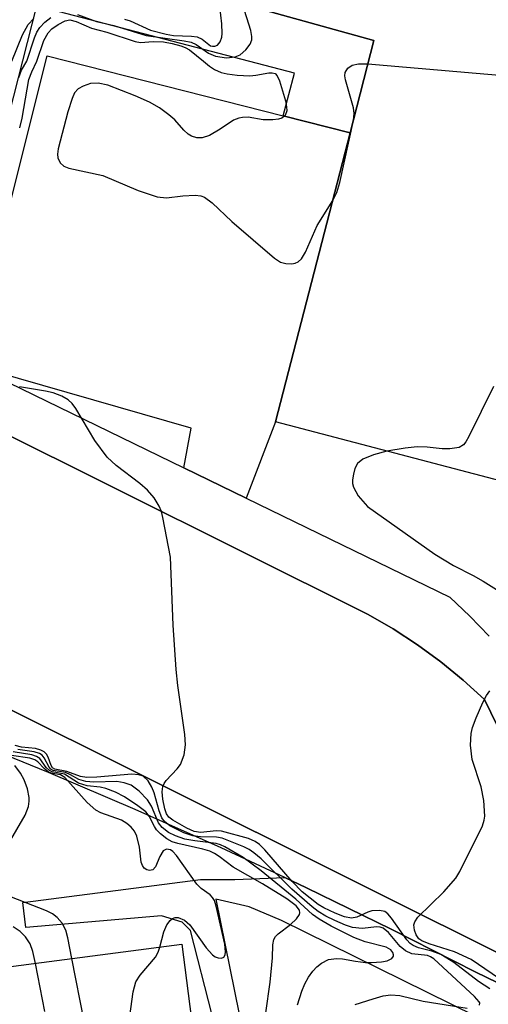
# Model space of a CAD drawing. Units: inches. Extents: x 1285760 to 1291760, y 485452 to 489452.
# Drawn here: x 1286877 to 1286944, y 485865 to 486006 of the extents above; entities that cross this region are included whole.
import ezdxf

# ---------------------------------------------------------------- set-up
doc = ezdxf.new("R2010")
doc.units = ezdxf.units.IN
doc.header["$MEASUREMENT"] = 0
for name, color, linetype in [('BLDG-Footprint', 5, 'Continuous'), ('CULTRL-Pad', 6, 'Continuous'), ('TRANS-Non Street Sidewalk', 7, 'Continuous'), ('TRANS-Road', 130, 'Continuous'), ('TRANS-Street Sidewalk', 7, 'Continuous'), ('Undefined', 1, 'Continuous')]:
    doc.layers.add(name, color=color, linetype=linetype)

msp = doc.modelspace()

# ---------------------------------------------------------------- linework, layer by layer
at = {"layer": 'BLDG-Footprint', "elevation": 282.05}
msp.add_lwpolyline([(1287031.02, 486020.05), (1287026.62, 486003.97), (1287018.81, 486006.4), (1287018.44, 486005.01), (1287003.98, 485950.65), (1287002.48, 485944.84), (1286997.47, 485926.15), (1286913.16, 485948.32), (1286923.85, 485989.73), (1286927.26, 486002.96), (1286854.95, 486023.11), (1286848.18, 485997.04), (1286801.66, 486009.02)], dxfattribs=at)
at = {"layer": 'BLDG-Footprint', "elevation": 274.78}
msp.add_lwpolyline([(1286882.62, 485743.62), (1286586.47, 485706.93), (1286585.08, 485717.73), (1286584.11, 485725.3), (1286580.23, 485755.38), (1286578.87, 485765.87), (1286573.96, 485803.69), (1286570.51, 485830.39), (1286652.44, 485841.11), (1286682.42, 485845.03), (1286693.38, 485846.47), (1286899.77, 485873.47), (1286908.35, 485806.5), (1286913.08, 485769.54), (1286915.88, 485747.74), (1286888.65, 485744.37)], close=True, dxfattribs=at)
at = {"layer": 'CULTRL-Pad'}
for points in [[(1286878.96, 486007.94), (1286870.3, 485974.17), (1286867, 485978.55), (1286864.59, 485983.98), (1286863.39, 485988.18), (1286869.21, 486010.49)], [(1286913.16, 485948.32), (1286908.96, 485937.38), (1286900.04, 485941.72), (1286901.07, 485947.41), (1286869.34, 485956.56), (1286880.49, 486000.8), (1286914.28, 485992.19), (1286923.85, 485989.73)], [(1286914.5, 485883.01), (1286917.61, 485881.55), (1286929.73, 485875.63), (1286941.74, 485869.49), (1287000.37, 485841.03), (1287008.74, 485830.49), (1287004.68, 485826.97), (1287002.17, 485831.7), (1286999.99, 485834.24), (1286997.64, 485835.6), (1286914.02, 485876.86), (1286909.4, 485878.83), (1286904.62, 485879.9), (1286907.97, 485863.43), (1286904.09, 485863.3), (1286901.01, 485875.43), (1286899.82, 485876.63), (1286896.84, 485877.55), (1286877.4, 485875.86), (1286876.97, 485879.45), (1286902.41, 485882.76), (1286907.34, 485882.73)]]:
    msp.add_lwpolyline(points, close=True, dxfattribs=at)
at = {"layer": 'TRANS-Non Street Sidewalk'}
msp.add_lwpolyline([(1286797.55, 486003.59), (1286799.52, 486009.93), (1286801.32, 486009.38), (1286815.25, 486060.39), (1286801.66, 486009.02), (1286848.18, 485997.04), (1286854.95, 486023.11), (1286927.26, 486002.96), (1286923.85, 485989.73), (1286914.28, 485992.19), (1286915.87, 485998.28), (1286878.96, 486007.94), (1286869.21, 486010.49), (1286866.12, 486011.3), (1286865.37, 486013.77), (1286861.56, 486014.66), (1286854.32, 485989.01)], close=True, dxfattribs=at)
at = {"layer": 'TRANS-Road'}
for points in [[(1286872.2, 485947.74, 0), (1286926.43, 485920.71, 0), (1286930.01, 485918.64, 0), (1286933.48, 485916.37, 0), (1286936.82, 485913.93, 0), (1286940.02, 485911.31, 0), (1286943.08, 485908.52, 0), (1286944.88, 485904.83, 0)], [(1286950.34, 485869.56, 0), (1286870.35, 485909.47, 0)]]:
    msp.add_polyline3d(points, dxfattribs=at)
at = {"layer": 'TRANS-Street Sidewalk'}
for points in [[(1286871.37, 485955.69), (1286900.04, 485941.72), (1286908.96, 485937.38), (1286938.1, 485923.18), (1286941, 485920.47), (1286943.75, 485917.6)], [(1286944.88, 485904.83), (1286943.08, 485908.52), (1286940.02, 485911.31), (1286936.82, 485913.93), (1286933.48, 485916.37), (1286930.01, 485918.64), (1286926.43, 485920.71), (1286872.2, 485947.74)], [(1287000.37, 485841.03), (1286941.74, 485869.49), (1286929.73, 485875.63), (1286917.61, 485881.55), (1286914.5, 485883.01), (1286905.4, 485887.27), (1286893.08, 485892.77), (1286880.68, 485898.06), (1286868.19, 485903.14), (1286855.6, 485908), (1286842.94, 485912.64), (1286833.11, 485916.06), (1286835.66, 485921.54), (1286844.54, 485919.15), (1286853.3, 485916.34), (1286861.9, 485913.11), (1286870.35, 485909.47), (1286950.34, 485869.56)]]:
    msp.add_lwpolyline(points, dxfattribs=at)
at = {"layer": 'Undefined'}
for points, elevation in [([(1286884.81, 486006.73), (1286887.53, 486005.71), (1286890.02, 486005.12), (1286894.64, 486003.68), (1286900.08, 486002.95), (1286901.1, 486002.74), (1286901.81, 486002.41), (1286903.59, 486001.16), (1286904.56, 486000.74), (1286906.13, 486000.52), (1286907.39, 486000.65), (1286908.08, 486000.94), (1286908.91, 486001.62), (1286909.55, 486002.46), (1286909.76, 486003.08), (1286909.77, 486003.55), (1286909.61, 486004.41), (1286908.43, 486008.2)], 284), ([(1286891.55, 486006.06), (1286892.35, 486005.78), (1286895.27, 486004.48), (1286897.5, 486003.9), (1286898.55, 486003.72), (1286901.12, 486003.6), (1286901.94, 486003.49), (1286902.66, 486003.18), (1286903.87, 486002.24), (1286904.13, 486002.15), (1286904.5, 486002.16), (1286904.84, 486002.32), (1286905.23, 486002.8), (1286905.48, 486003.45), (1286905.55, 486003.97), (1286905.48, 486005.39), (1286905.06, 486009.14)], 282), ([(1286875.43, 486000), (1286876.93, 486003.78), (1286877.75, 486005.29), (1286878.55, 486006.12)], 282), ([(1286877.56, 486000), (1286878.68, 486003.36), (1286879.01, 486004.16), (1286879.44, 486004.86), (1286880.16, 486005.63), (1286881, 486006.26)], 284), ([(1286879, 486000), (1286880.01, 486002.98), (1286880.6, 486004.08), (1286881.13, 486004.63), (1286882.06, 486005.29), (1286883.06, 486005.79), (1286883.73, 486005.92), (1286884.63, 486005.72), (1286886.83, 486004.77), (1286889.04, 486004.19), (1286893.05, 486002.82), (1286893.86, 486002.7), (1286895.65, 486002.82), (1286897.11, 486002.77), (1286898.36, 486002.55), (1286899.63, 486002.21), (1286900.25, 486001.98), (1286900.86, 486001.63), (1286902.84, 486000)], 286), ([(1286876.42, 485997.7), (1286876.81, 485998.73), (1286877.56, 486000)], 284), ([(1286876.54, 485990.46), (1286876.89, 485991.85), (1286877.86, 485997.4), (1286878.27, 485998.49), (1286879, 486000)], 286), ([(1286902.84, 486000), (1286903.69, 485999.32), (1286904.45, 485998.84), (1286905.38, 485998.41), (1286906.22, 485998.19), (1286907.69, 485998.01), (1286909.48, 485997.93), (1286910.34, 485998), (1286912.2, 485998.35), (1286912.68, 485998.37), (1286913.09, 485998.26), (1286913.4, 485997.94), (1286913.74, 485997.22), (1286914.59, 485994.34), (1286914.75, 485993.47), (1286914.76, 485992.92), (1286914.56, 485992.25), (1286914.06, 485991.85), (1286913.58, 485991.7), (1286912.78, 485991.61), (1286911.38, 485991.63), (1286909.23, 485991.97), (1286908.43, 485991.96), (1286907.92, 485991.87), (1286907.15, 485991.54), (1286905.25, 485990.26), (1286903.73, 485989.39), (1286902.68, 485989.02), (1286901.89, 485989.05), (1286901.13, 485989.29), (1286900.67, 485989.56), (1286900.06, 485990.12), (1286898.73, 485991.59), (1286897.9, 485992.33), (1286896.55, 485993.31), (1286895.11, 485994.12), (1286893.05, 485995.06), (1286889.18, 485996.56), (1286887.78, 485996.85), (1286886.67, 485996.8), (1286885.61, 485996.46), (1286884.91, 485996.06), (1286884.4, 485995.46), (1286884.06, 485994.69), (1286883.43, 485992.75), (1286882.06, 485987.46), (1286881.97, 485986.67), (1286882, 485986.17), (1286882.32, 485985.45), (1286882.87, 485984.98), (1286883.56, 485984.68), (1286888.43, 485983.63), (1286893.48, 485981.48), (1286896.24, 485980.58), (1286897.54, 485980.45), (1286899.88, 485980.73), (1286901.65, 485980.81), (1286902.49, 485980.72), (1286903, 485980.54), (1286904.08, 485979.74), (1286906.9, 485977.05), (1286913.01, 485971.77), (1286913.86, 485971.21), (1286914.66, 485971), (1286915.48, 485970.98), (1286916, 485971.07), (1286916.42, 485971.25), (1286916.89, 485971.69), (1286917.45, 485972.63), (1286919.13, 485976.46), (1286921.36, 485980.07)], 286), ([(1286924.31, 485991.53), (1286924.42, 485992.5), (1286924.35, 485993.34), (1286923.18, 485997.35), (1286923.09, 485997.9), (1286923.13, 485998.4), (1286923.52, 485999.01), (1286924.15, 485999.44), (1286925.02, 485999.65), (1286926.4, 485999.62)], 286), ([(1286926.4, 485999.62), (1286994.52, 485993.74), (1286996.89, 485993.5), (1287000, 485993.04)], 286), ([(1286921.36, 485980.07), (1286921.93, 485981.21), (1286922.36, 485982.61), (1286924.31, 485991.53)], 286), ([(1286943.83, 485867.06), (1286942.21, 485868.13), (1286938.68, 485870.82), (1286936.81, 485871.97), (1286935.55, 485872.45), (1286933.63, 485872.93), (1286932.87, 485873.26), (1286932.43, 485873.58), (1286931.96, 485874.09), (1286929.78, 485877.19), (1286929.23, 485877.83), (1286928.8, 485878.14), (1286928.04, 485878.31), (1286926.94, 485878.23), (1286926.39, 485878.07), (1286924.82, 485877.36), (1286924.03, 485877.21), (1286923.02, 485877.37), (1286921.69, 485877.9), (1286920.09, 485878.68), (1286919.25, 485879.18), (1286916.96, 485880.99), (1286915.55, 485882.45), (1286911.64, 485887.01), (1286910.89, 485887.75), (1286910.26, 485888.2), (1286909.29, 485888.62), (1286905.45, 485889.67), (1286904.65, 485889.69), (1286902.47, 485889.49), (1286901.53, 485889.64), (1286900.48, 485890.1), (1286898.48, 485891.23), (1286897.89, 485891.69), (1286897.58, 485892.14), (1286897.3, 485892.88), (1286897.02, 485894.24), (1286896.94, 485895.31), (1286897.04, 485896.05), (1286897.23, 485896.51), (1286897.53, 485896.95), (1286899.07, 485898.58), (1286899.57, 485899.24), (1286900.1, 485900.6), (1286900.3, 485902.05), (1286900.18, 485903.51), (1286899.2, 485910.52), (1286898.95, 485912.84), (1286898.51, 485919.19), (1286898.12, 485928.92), (1286897.03, 485934.63), (1286896.82, 485935.46), (1286896.51, 485936.25), (1286895.77, 485937.45), (1286894.85, 485938.54), (1286893.76, 485939.47), (1286890.35, 485942.05), (1286889.08, 485943.27), (1286887.31, 485945.67), (1286884.6, 485950.25), (1286884.07, 485950.94), (1286883.47, 485951.46), (1286882.56, 485952.02), (1286881.34, 485952.48), (1286880.26, 485952.73), (1286876.53, 485953.34)], 286), ([(1286944.35, 485953.41), (1286940.85, 485946.21), (1286940.42, 485945.47), (1286940.08, 485945.05), (1286939.43, 485944.66), (1286938.11, 485944.44), (1286937.02, 485944.44), (1286934.87, 485944.69), (1286933.42, 485944.76), (1286931.71, 485944.57), (1286929.1, 485944.13)], 286), ([(1286929.1, 485944.13), (1286927.21, 485943.59), (1286925.67, 485942.96), (1286924.9, 485942.36), (1286924.53, 485941.66), (1286924.31, 485940.85), (1286924.19, 485940.02), (1286924.19, 485939.48), (1286924.31, 485938.96), (1286925.01, 485937.74), (1286926.32, 485936.19), (1286935.95, 485929.37), (1286938.64, 485927.76), (1286941.46, 485926.33), (1286942.91, 485925.49), (1286959.01, 485915.4)], 286), ([(1286946.13, 485867.86), (1286941.19, 485871.27), (1286938.78, 485872.35), (1286935.15, 485873.51), (1286934.1, 485873.95), (1286933.69, 485874.25), (1286933.3, 485874.8), (1286933.05, 485875.5), (1286932.97, 485876.22), (1286933.09, 485876.67), (1286933.55, 485877.32), (1286937.26, 485880.97), (1286938.98, 485882.92), (1286939.54, 485883.89), (1286942.78, 485890.45), (1286943.03, 485891.26), (1286943.11, 485891.81), (1286942.97, 485894.05), (1286942.62, 485896.02), (1286941.31, 485899.96), (1286941.09, 485901.97), (1286941.15, 485903.68), (1286941.38, 485904.52), (1286941.91, 485905.9), (1286942.83, 485908.1), (1286943.37, 485909.13), (1286943.84, 485909.79)], 288), ([(1286911.78, 485863.65), (1286912.39, 485868.03), (1286912.72, 485871.5), (1286912.76, 485873.38), (1286912.91, 485874.13), (1286913.16, 485874.56), (1286913.52, 485874.94), (1286915.33, 485876.3), (1286916.18, 485877.1), (1286916.6, 485877.73), (1286916.65, 485877.95), (1286916.58, 485878.34), (1286916.1, 485878.98), (1286914.8, 485879.97), (1286911.32, 485882.14), (1286907.09, 485884.51), (1286905.12, 485886.04), (1286904.44, 485886.48), (1286903.75, 485886.79), (1286902.75, 485887.11), (1286899.16, 485887.89), (1286898.38, 485888.16), (1286897.62, 485888.57), (1286896.72, 485889.27), (1286896.13, 485889.88), (1286895.82, 485890.34), (1286895.09, 485891.81), (1286894.58, 485892.42), (1286893.47, 485893.29), (1286891.53, 485894.57), (1286890.25, 485895.25), (1286888.87, 485895.76), (1286888.04, 485895.95), (1286886.18, 485896.18), (1286884.95, 485896.53), (1286882.94, 485897.83), (1286881.21, 485898.15), (1286880.8, 485898.34), (1286880.31, 485898.81), (1286879.42, 485900.06), (1286878.93, 485900.39), (1286878.26, 485900.59), (1286875.59, 485901.02)], 280), ([(1286942.37, 485864.72), (1286942.4, 485865.04), (1286942.33, 485865.22), (1286941.66, 485865.97), (1286935.84, 485871.39), (1286935.37, 485871.67), (1286934.91, 485871.83), (1286932.7, 485872.1), (1286931.78, 485872.5), (1286931.01, 485873.13), (1286929.32, 485875.12), (1286928.56, 485875.76), (1286928.14, 485875.92), (1286927.68, 485875.97), (1286925.57, 485875.71), (1286924.16, 485875.85), (1286923.16, 485876.19), (1286921.66, 485876.84), (1286920.38, 485877.48), (1286919.29, 485878.13), (1286918.4, 485878.82), (1286915.49, 485881.37), (1286911.11, 485885.68), (1286910.08, 485886.58), (1286909.39, 485887.06), (1286908.64, 485887.44), (1286905.52, 485888.68), (1286904.73, 485888.8), (1286902.41, 485888.85), (1286901.35, 485889.01), (1286900.03, 485889.44), (1286898.04, 485890.42), (1286897.29, 485891.03), (1286896.91, 485891.57), (1286896.51, 485892.59), (1286895.79, 485895.17), (1286895.47, 485895.99), (1286894.94, 485896.88), (1286894.22, 485897.54), (1286893.61, 485897.76), (1286892.58, 485897.84), (1286887.6, 485897.39), (1286886.16, 485897.35), (1286885.26, 485897.51), (1286883.29, 485898.24), (1286881.55, 485898.54), (1286881.26, 485898.73), (1286881.04, 485899.06), (1286880.63, 485900.25), (1286880.4, 485900.69), (1286880.04, 485901.04), (1286879.59, 485901.29), (1286878.79, 485901.5), (1286876.78, 485901.71), (1286875.88, 485901.92)], 284), ([(1286916.29, 485864.76), (1286916.91, 485866.72), (1286917.35, 485867.78), (1286917.89, 485868.72), (1286918.51, 485869.6), (1286919.1, 485870.22), (1286919.75, 485870.75), (1286920.77, 485871.25), (1286921.89, 485871.43), (1286922.76, 485871.38), (1286924.61, 485871.03), (1286926.04, 485870.85), (1286926.91, 485870.82), (1286928.35, 485870.92), (1286929.15, 485871.09), (1286929.8, 485871.43), (1286930.04, 485871.75), (1286930.07, 485871.92), (1286929.96, 485872.3), (1286929.67, 485872.64), (1286929.01, 485873.04), (1286926.02, 485873.81), (1286924.39, 485874.44), (1286921.14, 485876.06), (1286919.39, 485877.05), (1286918.48, 485877.73), (1286916.06, 485879.94), (1286911.1, 485884), (1286908.54, 485885.87), (1286905.93, 485887.43), (1286905.29, 485887.73), (1286904.68, 485887.88), (1286901.63, 485888.26), (1286900.19, 485888.52), (1286898.84, 485888.98), (1286897.83, 485889.49), (1286896.92, 485890.21), (1286896.41, 485890.84), (1286895.42, 485893.23), (1286894.85, 485894.17), (1286893.65, 485895.42), (1286892.51, 485896.27), (1286891.52, 485896.61), (1286890.46, 485896.78), (1286887.17, 485896.71), (1286886.01, 485896.78), (1286885, 485897.07), (1286883.83, 485897.74), (1286883.11, 485898.05), (1286881.35, 485898.35), (1286881.02, 485898.53), (1286880.74, 485898.82), (1286880.06, 485900.17), (1286879.75, 485900.54), (1286879.36, 485900.79), (1286878.63, 485901.02), (1286876.27, 485901.36)], 282), ([(1286896.59, 485873.05), (1286897.16, 485875.23), (1286897.62, 485876.24), (1286898.07, 485876.84), (1286898.42, 485877.14), (1286898.82, 485877.31), (1286899.25, 485877.3), (1286900.12, 485876.92), (1286900.92, 485876.22), (1286903.24, 485872.95), (1286904.12, 485871.94), (1286904.51, 485871.65), (1286904.97, 485871.49), (1286905.42, 485871.47), (1286905.77, 485871.61), (1286905.95, 485871.93), (1286906.02, 485872.36), (1286905.9, 485873.45), (1286904.67, 485878.93), (1286904.41, 485879.72), (1286904.14, 485880.17), (1286903.79, 485880.53), (1286902.5, 485881.46), (1286901.91, 485882.05), (1286899.01, 485886.16), (1286898.45, 485886.77), (1286898.13, 485886.99), (1286897.56, 485887.11), (1286897.1, 485886.84), (1286896.61, 485886.02), (1286895.99, 485884.54), (1286895.62, 485884.11), (1286895.13, 485884.02), (1286894.73, 485884.14), (1286894.37, 485884.38), (1286894.11, 485884.74), (1286893.95, 485885.2), (1286893.67, 485887.38), (1286893.31, 485888.95), (1286892.99, 485889.65), (1286892.52, 485890.25), (1286891.86, 485890.78), (1286891.11, 485891.22), (1286888.18, 485892.3), (1286887.45, 485892.69), (1286886.19, 485893.77), (1286883, 485897.36), (1286882.39, 485897.73), (1286881.04, 485897.98), (1286880.61, 485898.17), (1286880.03, 485898.65), (1286879.14, 485899.59), (1286878.73, 485899.88), (1286878, 485900.13), (1286875.39, 485900.52)], 278), ([(1286874.09, 485886.35), (1286877.32, 485891.95), (1286877.79, 485893.22), (1286877.91, 485893.98), (1286877.91, 485894.49), (1286877.66, 485895.75), (1286877.2, 485897.02), (1286876.67, 485897.99), (1286875.87, 485899.1)], 276), ([(1286883.99, 485871.4), (1286883.43, 485874.36), (1286883.14, 485875.5), (1286882.64, 485876.48), (1286881.9, 485877.28), (1286881.26, 485877.8), (1286880.4, 485878.26), (1286874.25, 485880.66)], 276), ([(1286878.8, 485870.72), (1286878.44, 485872.42), (1286878.02, 485873.51), (1286877.39, 485874.5), (1286876.59, 485875.31), (1286875.62, 485875.94)], 274), ([(1286892.04, 485861.05), (1286892.78, 485866.66), (1286893.16, 485868.05), (1286893.78, 485869.01), (1286895.98, 485871.59), (1286896.36, 485872.33), (1286896.59, 485873.05)], 278), ([(1286885.75, 485862.45), (1286883.99, 485871.4)], 276), ([(1286880.16, 485863.81), (1286878.8, 485870.72)], 274), ([(1286924.58, 485864.83), (1286927.14, 485865.65), (1286928.57, 485866.05), (1286929.68, 485866.2), (1286930.94, 485866.11), (1286934.31, 485865.3), (1286940.58, 485864.3)], 284)]:
    msp.add_lwpolyline(points, dxfattribs=dict(at, elevation=elevation))

doc.saveas('drawing.dxf')
